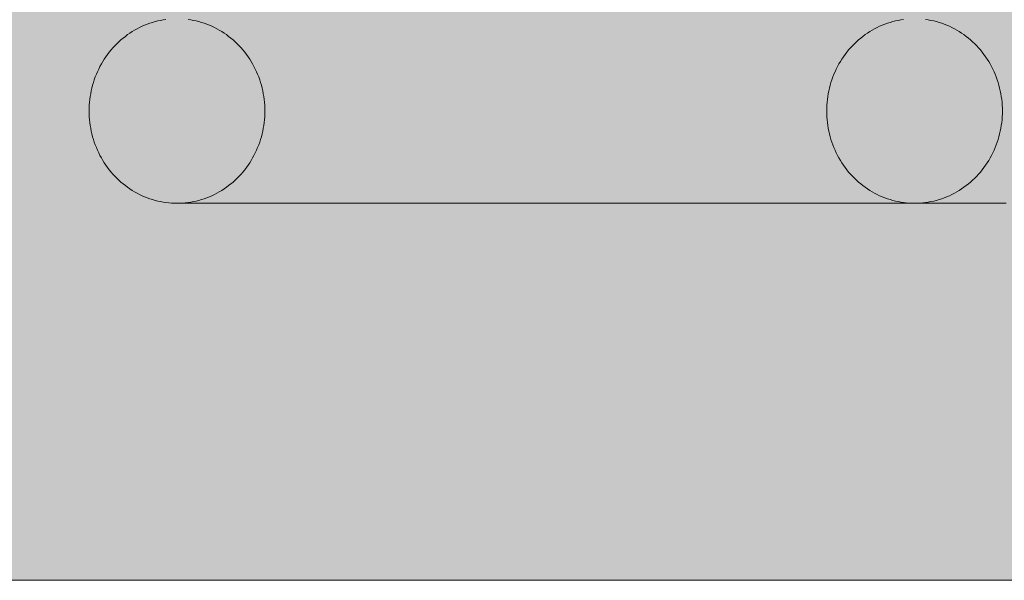
# Model space of a CAD drawing. Units: millimetres. Extents: x 14741 to 36991, y -6103 to 6142.
# Drawn here: x 36120 to 36333, y -5078 to -4957 of the extents above; entities that cross this region are included whole.
import ezdxf

# ---------------------------------------------------------------- set-up
doc = ezdxf.new("R2010")
doc.units = ezdxf.units.MM
doc.header["$MEASUREMENT"] = 0
for name, color, linetype, lineweight in [('2D - Ogólne_Nr_pióra__7', 7, 'Continuous', 13), ('2D - Ogólne_Nr_pióra__98', 154, 'Continuous', 13), ('Wnętrze - Umeblowanie_Nr_pióra__1', 7, 'Continuous', 13)]:
    doc.layers.add(name, color=color, linetype=linetype, lineweight=lineweight)
doc.layers.add('Wnętrze - Umeblowanie', color=7, linetype='Continuous')

# ---------------------------------------------------------------- blocks, each defined once
blk = doc.blocks.new('Lo')
at = {"layer": 'Wnętrze - Umeblowanie_Nr_pióra__1', "linetype": 'Continuous'}
for p, q in [((586.98, 1685.12), (584.45, 1685.12)), ((589.4, 1685.12), (586.98, 1685.12)), ((591.69, 1685.12), (589.4, 1685.12)), ((593.87, 1685.12), (591.69, 1685.12)), ((595.93, 1685.12), (593.87, 1685.12)), ((597.86, 1685.12), (595.93, 1685.12)), ((599.66, 1685.12), (597.86, 1685.12)), ((601.34, 1685.12), (599.66, 1685.12)), ((600.16, 1684.63), (600.75, 1684.76)), ((600.75, 1684.76), (601.34, 1684.87)), ((600.75, 1684.76), (600.75, 1684.76)), ((602.89, 1685.12), (601.34, 1685.12)), ((601.34, 1684.87), (601.93, 1684.96)), ((601.34, 1684.87), (601.34, 1684.87)), ((601.93, 1684.96), (602.52, 1685.03)), ((601.93, 1684.96), (601.93, 1684.96)), ((602.52, 1685.03), (603.12, 1685.08)), ((602.52, 1685.03), (602.52, 1685.03)), ((604.31, 1685.12), (602.89, 1685.12)), ((603.12, 1685.08), (603.71, 1685.11)), ((603.12, 1685.08), (603.12, 1685.08)), ((603.71, 1685.11), (604.31, 1685.12)), ((603.71, 1685.11), (603.71, 1685.11)), ((604.31, 1685.12), (604.91, 1685.11)), ((604.91, 1685.12), (764.06, 1685.12)), ((604.91, 1685.11), (605.51, 1685.08)), ((604.91, 1685.11), (604.91, 1685.11)), ((605.51, 1685.08), (606.1, 1685.03)), ((605.51, 1685.08), (605.51, 1685.08)), ((606.1, 1685.03), (606.7, 1684.96)), ((606.1, 1685.03), (606.1, 1685.03)), ((606.7, 1684.96), (607.29, 1684.87)), ((606.7, 1684.96), (606.7, 1684.96)), ((607.29, 1684.87), (607.88, 1684.76)), ((607.29, 1684.87), (607.29, 1684.87)), ((607.88, 1684.76), (608.46, 1684.63)), ((607.88, 1684.76), (607.88, 1684.76)), ((760.49, 1684.76), (759.9, 1684.63)), ((761.08, 1684.87), (760.49, 1684.76)), ((761.67, 1684.96), (761.08, 1684.87)), ((762.27, 1685.03), (761.67, 1684.96)), ((762.86, 1685.08), (762.27, 1685.03)), ((763.46, 1685.11), (762.86, 1685.08)), ((764.06, 1685.12), (763.46, 1685.11)), ((764.65, 1685.11), (764.06, 1685.12)), ((765.25, 1685.08), (764.65, 1685.11)), ((765.85, 1685.03), (765.25, 1685.08)), ((766.44, 1684.96), (765.85, 1685.03)), ((767.03, 1684.87), (766.44, 1684.96)), ((767.62, 1684.76), (767.03, 1684.87)), ((768.21, 1684.63), (767.62, 1684.76)), ((594.62, 1682.33), (595.14, 1682.64)), ((595.14, 1682.64), (595.67, 1682.94)), ((595.14, 1682.64), (595.14, 1682.64)), ((595.67, 1682.94), (596.21, 1683.21)), ((595.67, 1682.94), (595.67, 1682.94)), ((596.21, 1683.21), (596.75, 1683.47)), ((596.21, 1683.21), (596.21, 1683.21)), ((596.75, 1683.47), (597.31, 1683.71)), ((596.75, 1683.47), (596.75, 1683.47)), ((597.31, 1683.71), (597.87, 1683.93)), ((597.31, 1683.71), (597.31, 1683.71)), ((597.87, 1683.93), (598.43, 1684.14)), ((597.87, 1683.93), (597.87, 1683.93)), ((598.43, 1684.14), (599, 1684.32)), ((598.43, 1684.14), (598.43, 1684.14)), ((599, 1684.32), (599.58, 1684.49)), ((599, 1684.32), (599, 1684.32)), ((599.58, 1684.49), (600.16, 1684.63)), ((599.58, 1684.49), (599.58, 1684.49)), ((600.16, 1684.63), (600.16, 1684.63)), ((608.46, 1684.63), (609.05, 1684.49)), ((608.46, 1684.63), (608.46, 1684.63)), ((609.05, 1684.49), (609.62, 1684.32)), ((609.05, 1684.49), (609.05, 1684.49)), ((609.62, 1684.32), (610.19, 1684.14)), ((609.62, 1684.32), (609.62, 1684.32)), ((610.19, 1684.14), (610.76, 1683.93)), ((610.19, 1684.14), (610.19, 1684.14)), ((610.76, 1683.93), (611.32, 1683.71)), ((610.76, 1683.93), (610.76, 1683.93)), ((611.32, 1683.71), (611.87, 1683.47)), ((611.32, 1683.71), (611.32, 1683.71)), ((611.87, 1683.47), (612.42, 1683.21)), ((611.87, 1683.47), (611.87, 1683.47)), ((612.42, 1683.21), (612.95, 1682.94)), ((612.42, 1683.21), (612.42, 1683.21)), ((612.95, 1682.94), (613.48, 1682.64)), ((612.95, 1682.94), (612.95, 1682.94)), ((613.48, 1682.64), (614, 1682.33)), ((613.48, 1682.64), (613.48, 1682.64)), ((754.89, 1682.64), (754.37, 1682.33)), ((755.42, 1682.94), (754.89, 1682.64)), ((755.95, 1683.21), (755.42, 1682.94)), ((756.5, 1683.47), (755.95, 1683.21)), ((757.05, 1683.71), (756.5, 1683.47)), ((757.61, 1683.93), (757.05, 1683.71)), ((758.18, 1684.14), (757.61, 1683.93)), ((758.75, 1684.32), (758.18, 1684.14)), ((759.32, 1684.49), (758.75, 1684.32)), ((759.9, 1684.63), (759.32, 1684.49)), ((768.79, 1684.49), (768.21, 1684.63)), ((769.37, 1684.32), (768.79, 1684.49)), ((769.94, 1684.14), (769.37, 1684.32)), ((770.5, 1683.93), (769.94, 1684.14)), ((771.06, 1683.71), (770.5, 1683.93)), ((771.62, 1683.47), (771.06, 1683.71)), ((772.16, 1683.21), (771.62, 1683.47)), ((772.7, 1682.94), (772.16, 1683.21)), ((773.23, 1682.64), (772.7, 1682.94)), ((773.75, 1682.33), (773.23, 1682.64)), ((591.73, 1680.12), (592.18, 1680.53)), ((592.18, 1680.53), (592.65, 1680.92)), ((592.18, 1680.53), (592.18, 1680.53)), ((592.65, 1680.92), (593.13, 1681.3)), ((592.65, 1680.92), (592.65, 1680.92)), ((593.13, 1681.3), (593.62, 1681.66)), ((593.13, 1681.3), (593.13, 1681.3)), ((593.62, 1681.66), (593.61, 1681.66)), ((593.62, 1681.66), (594.11, 1682)), ((594.11, 1682), (594.62, 1682.33)), ((594.11, 1682), (594.11, 1682)), ((594.62, 1682.33), (594.62, 1682.33)), ((614, 1682.33), (614.51, 1682)), ((614, 1682.33), (614, 1682.33)), ((614.51, 1682), (615.01, 1681.66)), ((614.51, 1682), (614.51, 1682)), ((615.01, 1681.66), (615.5, 1681.3)), ((615.01, 1681.66), (615.01, 1681.66)), ((615.5, 1681.3), (615.98, 1680.92)), ((615.5, 1681.3), (615.5, 1681.3)), ((615.98, 1680.92), (616.44, 1680.53)), ((615.98, 1680.92), (615.98, 1680.92)), ((616.44, 1680.53), (616.9, 1680.12)), ((616.44, 1680.53), (616.44, 1680.53)), ((751.92, 1680.53), (751.47, 1680.12)), ((752.39, 1680.92), (751.92, 1680.53)), ((752.87, 1681.3), (752.39, 1680.92)), ((753.36, 1681.66), (752.87, 1681.3)), ((753.86, 1682), (753.36, 1681.66)), ((754.37, 1682.33), (753.86, 1682)), ((774.25, 1682), (773.75, 1682.33)), ((774.75, 1681.66), (774.25, 1682)), ((775.24, 1681.3), (774.75, 1681.66)), ((775.72, 1680.92), (775.24, 1681.3)), ((776.19, 1680.53), (775.72, 1680.92)), ((776.64, 1680.12), (776.19, 1680.53)), ((589.65, 1677.86), (590.04, 1678.34)), ((590.04, 1678.34), (590.44, 1678.81)), ((590.44, 1678.81), (590.85, 1679.26)), ((590.85, 1679.26), (591.28, 1679.69)), ((591.28, 1679.69), (591.73, 1680.12)), ((591.28, 1679.7), (591.28, 1679.69)), ((591.73, 1680.12), (591.73, 1680.12)), ((616.9, 1680.12), (617.34, 1679.69)), ((616.9, 1680.12), (616.9, 1680.12)), ((617.34, 1679.69), (617.34, 1679.7)), ((617.34, 1679.69), (617.77, 1679.26)), ((617.77, 1679.26), (618.19, 1678.81)), ((618.19, 1678.81), (618.59, 1678.34)), ((618.59, 1678.34), (618.98, 1677.86)), ((749.78, 1678.34), (749.39, 1677.86)), ((750.18, 1678.81), (749.78, 1678.34)), ((750.6, 1679.26), (750.18, 1678.81)), ((751.03, 1679.69), (750.6, 1679.26)), ((751.47, 1680.12), (751.03, 1679.69)), ((777.09, 1679.69), (776.64, 1680.12)), ((777.51, 1679.26), (777.09, 1679.69)), ((777.93, 1678.81), (777.51, 1679.26)), ((778.33, 1678.34), (777.93, 1678.81)), ((778.72, 1677.86), (778.33, 1678.34)), ((588.24, 1675.83), (588.57, 1676.36)), ((588.57, 1676.36), (588.92, 1676.87)), ((588.92, 1676.87), (589.27, 1677.37)), ((589.27, 1677.37), (589.65, 1677.86)), ((618.98, 1677.86), (619.35, 1677.37)), ((619.35, 1677.37), (619.71, 1676.87)), ((619.71, 1676.87), (620.05, 1676.36)), ((620.05, 1676.36), (620.38, 1675.83)), ((748.31, 1676.36), (747.99, 1675.83)), ((748.66, 1676.87), (748.31, 1676.36)), ((749.02, 1677.37), (748.66, 1676.87)), ((749.39, 1677.86), (749.02, 1677.37)), ((779.1, 1677.37), (778.72, 1677.86)), ((779.45, 1676.87), (779.1, 1677.37)), ((779.8, 1676.36), (779.45, 1676.87)), ((780.13, 1675.83), (779.8, 1676.36)), ((587.09, 1673.63), (587.36, 1674.2)), ((587.36, 1674.2), (587.63, 1674.75)), ((587.63, 1674.75), (587.93, 1675.3)), ((587.93, 1675.3), (588.24, 1675.83)), ((620.38, 1675.83), (620.69, 1675.3)), ((620.69, 1675.3), (620.99, 1674.75)), ((620.99, 1674.75), (621.27, 1674.2)), ((621.27, 1674.2), (621.53, 1673.63)), ((747.1, 1674.2), (746.84, 1673.63)), ((747.38, 1674.75), (747.1, 1674.2)), ((747.67, 1675.3), (747.38, 1674.75)), ((747.99, 1675.83), (747.67, 1675.3)), ((780.44, 1675.3), (780.13, 1675.83)), ((780.74, 1674.75), (780.44, 1675.3)), ((781.01, 1674.2), (780.74, 1674.75)), ((781.28, 1673.63), (781.01, 1674.2)), ((586.41, 1671.89), (586.62, 1672.48)), ((586.62, 1672.48), (586.85, 1673.06)), ((586.85, 1673.06), (587.09, 1673.63)), ((621.53, 1673.63), (621.78, 1673.06)), ((621.78, 1673.06), (622.01, 1672.48)), ((622.01, 1672.48), (622.22, 1671.89)), ((746.36, 1672.48), (746.15, 1671.89)), ((746.59, 1673.06), (746.36, 1672.48)), ((746.84, 1673.63), (746.59, 1673.06)), ((781.52, 1673.06), (781.28, 1673.63)), ((781.75, 1672.48), (781.52, 1673.06)), ((781.96, 1671.89), (781.75, 1672.48)), ((585.74, 1669.48), (585.88, 1670.09)), ((585.88, 1670.09), (586.04, 1670.7)), ((586.04, 1670.7), (586.21, 1671.3)), ((586.21, 1671.3), (586.41, 1671.89)), ((622.22, 1671.89), (622.41, 1671.3)), ((622.41, 1671.3), (622.59, 1670.7)), ((622.59, 1670.7), (622.75, 1670.09)), ((622.75, 1670.09), (622.89, 1669.48)), ((745.62, 1670.09), (745.48, 1669.48)), ((745.78, 1670.7), (745.62, 1670.09)), ((745.96, 1671.3), (745.78, 1670.7)), ((746.15, 1671.89), (745.96, 1671.3)), ((782.16, 1671.3), (781.96, 1671.89)), ((782.33, 1670.7), (782.16, 1671.3)), ((782.49, 1670.09), (782.33, 1670.7)), ((782.63, 1669.48), (782.49, 1670.09)), ((585.43, 1667.62), (585.52, 1668.24)), ((585.52, 1668.24), (585.62, 1668.86)), ((585.62, 1668.86), (585.74, 1669.48)), ((622.89, 1669.48), (623.01, 1668.86)), ((623.01, 1668.86), (623.11, 1668.24)), ((623.11, 1668.24), (623.19, 1667.62)), ((745.26, 1668.24), (745.17, 1667.62)), ((745.36, 1668.86), (745.26, 1668.24)), ((745.48, 1669.48), (745.36, 1668.86)), ((782.75, 1668.86), (782.63, 1669.48)), ((782.86, 1668.24), (782.75, 1668.86)), ((782.94, 1667.62), (782.86, 1668.24)), ((585.28, 1665.12), (585.29, 1665.74)), ((585.29, 1665.74), (585.32, 1666.37)), ((585.32, 1666.37), (585.37, 1667)), ((585.37, 1667), (585.43, 1667.62)), ((623.19, 1667.62), (623.26, 1667)), ((623.26, 1667), (623.31, 1666.37)), ((623.31, 1666.37), (623.33, 1665.74)), ((623.33, 1665.74), (623.34, 1665.12)), ((745.03, 1665.74), (745.02, 1665.12)), ((745.06, 1666.37), (745.03, 1665.74)), ((745.11, 1667), (745.06, 1666.37)), ((745.17, 1667.62), (745.11, 1667)), ((783, 1667), (782.94, 1667.62)), ((783.05, 1666.37), (783, 1667)), ((783.08, 1665.74), (783.05, 1666.37)), ((783.09, 1665.12), (783.08, 1665.74)), ((585.29, 1664.49), (585.28, 1665.12)), ((585.32, 1663.86), (585.29, 1664.49)), ((585.37, 1663.23), (585.32, 1663.86)), ((623.31, 1663.86), (623.26, 1663.23)), ((623.33, 1664.49), (623.31, 1663.86)), ((623.34, 1665.12), (623.33, 1664.49)), ((745.02, 1665.12), (745.03, 1664.49)), ((745.03, 1664.49), (745.06, 1663.86)), ((745.06, 1663.86), (745.11, 1663.23)), ((783, 1663.23), (783.05, 1663.86)), ((783.05, 1663.86), (783.08, 1664.49)), ((783.08, 1664.49), (783.09, 1665.12)), ((585.43, 1662.61), (585.37, 1663.23)), ((585.52, 1661.99), (585.43, 1662.61)), ((585.62, 1661.37), (585.52, 1661.99)), ((585.74, 1660.75), (585.62, 1661.37)), ((623.01, 1661.37), (622.89, 1660.75)), ((623.11, 1661.99), (623.01, 1661.37)), ((623.19, 1662.61), (623.11, 1661.99)), ((623.26, 1663.23), (623.19, 1662.61)), ((745.11, 1663.23), (745.17, 1662.61)), ((745.17, 1662.61), (745.26, 1661.99)), ((745.26, 1661.99), (745.36, 1661.37)), ((745.36, 1661.37), (745.48, 1660.75)), ((782.63, 1660.75), (782.75, 1661.37)), ((782.75, 1661.37), (782.86, 1661.99)), ((782.86, 1661.99), (782.94, 1662.61)), ((782.94, 1662.61), (783, 1663.23)), ((585.88, 1660.14), (585.74, 1660.75)), ((586.04, 1659.54), (585.88, 1660.14)), ((586.21, 1658.94), (586.04, 1659.54)), ((622.59, 1659.54), (622.41, 1658.94)), ((622.75, 1660.14), (622.59, 1659.54)), ((622.89, 1660.75), (622.75, 1660.14)), ((745.48, 1660.75), (745.62, 1660.14)), ((745.62, 1660.14), (745.78, 1659.54)), ((745.78, 1659.54), (745.96, 1658.94)), ((782.16, 1658.94), (782.33, 1659.54)), ((782.33, 1659.54), (782.49, 1660.14)), ((782.49, 1660.14), (782.63, 1660.75)), ((586.41, 1658.34), (586.21, 1658.94)), ((586.62, 1657.75), (586.41, 1658.34)), ((586.85, 1657.17), (586.62, 1657.75)), ((587.09, 1656.6), (586.85, 1657.17)), ((621.78, 1657.17), (621.53, 1656.6)), ((622.01, 1657.75), (621.78, 1657.17)), ((622.22, 1658.34), (622.01, 1657.75)), ((622.41, 1658.94), (622.22, 1658.34)), ((745.96, 1658.94), (746.15, 1658.34)), ((746.15, 1658.34), (746.36, 1657.75)), ((746.36, 1657.75), (746.59, 1657.17)), ((746.59, 1657.17), (746.84, 1656.6)), ((781.28, 1656.6), (781.52, 1657.17)), ((781.52, 1657.17), (781.75, 1657.75)), ((781.75, 1657.75), (781.96, 1658.34)), ((781.96, 1658.34), (782.16, 1658.94)), ((587.36, 1656.04), (587.09, 1656.6)), ((587.63, 1655.48), (587.36, 1656.04)), ((587.93, 1654.93), (587.63, 1655.48)), ((588.24, 1654.4), (587.93, 1654.93)), ((620.69, 1654.93), (620.38, 1654.4)), ((620.99, 1655.48), (620.69, 1654.93)), ((621.27, 1656.04), (620.99, 1655.48)), ((621.53, 1656.6), (621.27, 1656.04)), ((746.84, 1656.6), (747.1, 1656.04)), ((747.1, 1656.04), (747.38, 1655.48)), ((747.38, 1655.48), (747.67, 1654.93)), ((747.67, 1654.93), (747.99, 1654.4)), ((780.13, 1654.4), (780.44, 1654.93)), ((780.44, 1654.93), (780.74, 1655.48)), ((780.74, 1655.48), (781.01, 1656.04)), ((781.01, 1656.04), (781.28, 1656.6)), ((588.57, 1653.87), (588.24, 1654.4)), ((588.92, 1653.36), (588.57, 1653.87)), ((589.27, 1652.86), (588.92, 1653.36)), ((589.65, 1652.37), (589.27, 1652.86)), ((619.35, 1652.86), (618.98, 1652.37)), ((619.71, 1653.36), (619.35, 1652.86)), ((620.05, 1653.87), (619.71, 1653.36)), ((620.38, 1654.4), (620.05, 1653.87)), ((747.99, 1654.4), (748.31, 1653.87)), ((748.31, 1653.87), (748.66, 1653.36)), ((748.66, 1653.36), (749.02, 1652.86)), ((749.02, 1652.86), (749.39, 1652.37)), ((778.72, 1652.37), (779.1, 1652.86)), ((779.1, 1652.86), (779.45, 1653.36)), ((779.45, 1653.36), (779.8, 1653.87)), ((779.8, 1653.87), (780.13, 1654.4)), ((590.04, 1651.89), (589.65, 1652.37)), ((590.44, 1651.42), (590.04, 1651.89)), ((590.85, 1650.97), (590.44, 1651.42)), ((591.28, 1650.54), (590.85, 1650.97)), ((617.77, 1650.97), (617.34, 1650.54)), ((618.19, 1651.42), (617.77, 1650.97)), ((618.59, 1651.89), (618.19, 1651.42)), ((618.98, 1652.37), (618.59, 1651.89)), ((749.39, 1652.37), (749.78, 1651.89)), ((749.78, 1651.89), (750.18, 1651.42)), ((750.18, 1651.42), (750.6, 1650.97)), ((750.6, 1650.97), (751.03, 1650.54)), ((777.09, 1650.54), (777.51, 1650.97)), ((777.51, 1650.97), (777.93, 1651.42)), ((777.93, 1651.42), (778.33, 1651.89)), ((778.33, 1651.89), (778.72, 1652.37)), ((591.73, 1650.11), (591.28, 1650.54)), ((591.28, 1650.54), (591.28, 1650.54)), ((592.18, 1649.71), (591.73, 1650.11)), ((591.73, 1650.11), (591.73, 1650.11)), ((592.65, 1649.31), (592.18, 1649.71)), ((592.18, 1649.71), (592.18, 1649.7)), ((593.13, 1648.94), (592.65, 1649.31)), ((592.65, 1649.31), (592.65, 1649.31)), ((593.62, 1648.57), (593.13, 1648.94)), ((593.13, 1648.94), (593.13, 1648.93)), ((593.61, 1648.57), (593.62, 1648.57)), ((594.11, 1648.23), (593.62, 1648.57)), ((615.01, 1648.57), (614.51, 1648.23)), ((615.5, 1648.94), (615.01, 1648.57)), ((615.01, 1648.57), (615.01, 1648.57)), ((615.98, 1649.31), (615.5, 1648.94)), ((615.5, 1648.93), (615.5, 1648.94)), ((616.44, 1649.71), (615.98, 1649.31)), ((615.98, 1649.31), (615.98, 1649.31)), ((616.9, 1650.11), (616.44, 1649.71)), ((616.44, 1649.7), (616.44, 1649.71)), ((617.34, 1650.54), (616.9, 1650.11)), ((616.9, 1650.11), (616.9, 1650.11)), ((617.34, 1650.54), (617.34, 1650.54)), ((751.03, 1650.54), (751.47, 1650.11)), ((751.47, 1650.11), (751.92, 1649.71)), ((751.92, 1649.71), (752.39, 1649.31)), ((752.39, 1649.31), (752.87, 1648.94)), ((752.87, 1648.94), (753.36, 1648.57)), ((753.36, 1648.57), (753.86, 1648.23)), ((774.25, 1648.23), (774.75, 1648.57)), ((774.75, 1648.57), (775.24, 1648.94)), ((775.24, 1648.94), (775.72, 1649.31)), ((775.72, 1649.31), (776.19, 1649.71)), ((776.19, 1649.71), (776.64, 1650.11)), ((776.64, 1650.11), (777.09, 1650.54)), ((594.62, 1647.9), (594.11, 1648.23)), ((594.11, 1648.23), (594.11, 1648.23)), ((595.14, 1647.59), (594.62, 1647.9)), ((594.62, 1647.9), (594.62, 1647.9)), ((595.67, 1647.3), (595.14, 1647.59)), ((595.14, 1647.59), (595.14, 1647.59)), ((596.21, 1647.02), (595.67, 1647.3)), ((595.67, 1647.3), (595.67, 1647.3)), ((596.75, 1646.76), (596.21, 1647.02)), ((596.21, 1647.02), (596.21, 1647.02)), ((597.31, 1646.52), (596.75, 1646.76)), ((596.75, 1646.76), (596.75, 1646.76)), ((597.87, 1646.3), (597.31, 1646.52)), ((597.31, 1646.52), (597.31, 1646.52)), ((611.32, 1646.52), (610.76, 1646.3)), ((611.87, 1646.76), (611.32, 1646.52)), ((611.32, 1646.52), (611.32, 1646.52)), ((612.42, 1647.02), (611.87, 1646.76)), ((611.87, 1646.76), (611.87, 1646.76)), ((612.95, 1647.3), (612.42, 1647.02)), ((612.42, 1647.02), (612.42, 1647.02)), ((613.48, 1647.59), (612.95, 1647.3)), ((612.95, 1647.3), (612.95, 1647.3)), ((614, 1647.9), (613.48, 1647.59)), ((613.48, 1647.59), (613.48, 1647.59)), ((614.51, 1648.23), (614, 1647.9)), ((614, 1647.9), (614, 1647.9)), ((614.51, 1648.23), (614.51, 1648.23)), ((753.86, 1648.23), (754.37, 1647.9)), ((754.37, 1647.9), (754.89, 1647.59)), ((754.89, 1647.59), (755.42, 1647.3)), ((755.42, 1647.3), (755.95, 1647.02)), ((755.95, 1647.02), (756.5, 1646.76)), ((756.5, 1646.76), (757.05, 1646.52)), ((757.05, 1646.52), (757.61, 1646.3)), ((770.5, 1646.3), (771.06, 1646.52)), ((771.06, 1646.52), (771.62, 1646.76)), ((771.62, 1646.76), (772.16, 1647.02)), ((772.16, 1647.02), (772.7, 1647.3)), ((772.7, 1647.3), (773.23, 1647.59)), ((773.23, 1647.59), (773.75, 1647.9)), ((773.75, 1647.9), (774.25, 1648.23)), ((598.43, 1646.09), (597.87, 1646.3)), ((597.87, 1646.3), (597.87, 1646.3)), ((599, 1645.91), (598.43, 1646.09)), ((598.43, 1646.09), (598.43, 1646.09)), ((599.58, 1645.74), (599, 1645.91)), ((599, 1645.91), (599, 1645.91)), ((600.16, 1645.6), (599.58, 1645.74)), ((599.58, 1645.74), (599.58, 1645.74)), ((600.75, 1645.47), (600.16, 1645.6)), ((600.16, 1645.6), (600.16, 1645.6)), ((601.34, 1645.36), (600.75, 1645.47)), ((600.75, 1645.47), (600.75, 1645.47)), ((601.93, 1645.27), (601.34, 1645.36)), ((601.34, 1645.36), (601.34, 1645.36)), ((607.29, 1645.36), (606.7, 1645.27)), ((607.88, 1645.47), (607.29, 1645.36)), ((607.29, 1645.36), (607.29, 1645.36)), ((608.46, 1645.6), (607.88, 1645.47)), ((607.88, 1645.47), (607.88, 1645.47)), ((609.05, 1645.74), (608.46, 1645.6)), ((608.46, 1645.6), (608.46, 1645.6)), ((609.62, 1645.91), (609.05, 1645.74)), ((609.05, 1645.74), (609.05, 1645.74)), ((610.19, 1646.09), (609.62, 1645.91)), ((609.62, 1645.91), (609.62, 1645.91)), ((610.76, 1646.3), (610.19, 1646.09)), ((610.19, 1646.09), (610.19, 1646.09)), ((610.76, 1646.3), (610.76, 1646.3)), ((757.61, 1646.3), (758.18, 1646.09)), ((758.18, 1646.09), (758.75, 1645.91)), ((758.75, 1645.91), (759.32, 1645.74)), ((759.32, 1645.74), (759.9, 1645.6)), ((759.9, 1645.6), (760.49, 1645.47)), ((760.49, 1645.47), (761.08, 1645.36)), ((761.08, 1645.36), (761.67, 1645.27)), ((766.44, 1645.27), (767.03, 1645.36)), ((767.03, 1645.36), (767.62, 1645.47)), ((767.62, 1645.47), (768.21, 1645.6)), ((768.21, 1645.6), (768.79, 1645.74)), ((768.79, 1645.74), (769.37, 1645.91)), ((769.37, 1645.91), (769.94, 1646.09)), ((769.94, 1646.09), (770.5, 1646.3))]:
    blk.add_line(p, q, dxfattribs=at)

msp = doc.modelspace()

# ---------------------------------------------------------------- hatches: boundary and pattern name
at = {"layer": '2D - Ogólne_Nr_pióra__98', "linetype": 'Continuous', "lineweight": 0, "true_color": 0x001020}
msp.add_hatch(color=168, dxfattribs=at).paths.add_polyline_path([(36990.84, 3921.94), (36990.84, -5078.06), (33990.84, -5078.06), (33990.84, 3921.94)])

# ---------------------------------------------------------------- linework, layer by layer
at = {"layer": '2D - Ogólne_Nr_pióra__7', "linetype": 'Continuous', "flags": 128}
msp.add_lwpolyline([(36990.84, 3921.94), (36990.84, -5078.06), (33990.84, -5078.06), (33990.84, 3921.94)], close=True, dxfattribs=at)

# ---------------------------------------------------------------- block references
at = {"layer": 'Wnętrze - Umeblowanie', "color": 104, "linetype": 'Continuous', "lineweight": 13, "true_color": 0x029e21, "zscale": 1000, "rotation": 180}
msp.add_blockref('Lo', (36917.76, -3311.23), dxfattribs=at)

doc.saveas('drawing.dxf')
